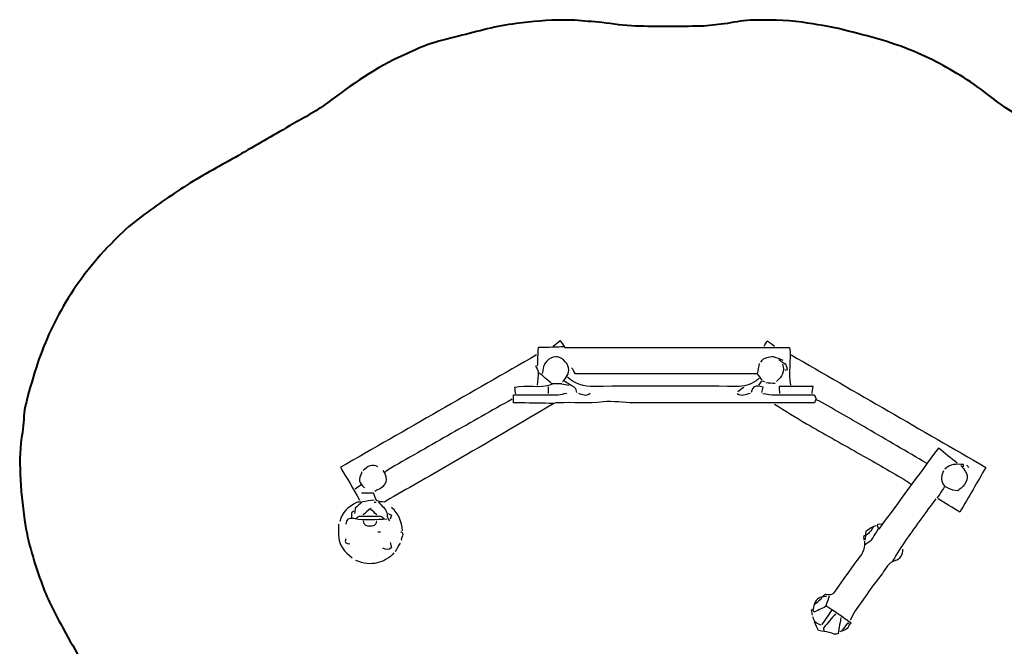
# Model space of a CAD drawing. Units: millimetres. Extents: x 50.5 to 125.6, y 32.9 to 124.6.
# Drawn here: x 50.6 to 96.5, y 53.6 to 82.8 of the extents above; entities that cross this region are included whole.
import ezdxf

# ---------------------------------------------------------------- set-up
doc = ezdxf.new("R2010")
doc.units = ezdxf.units.MM
doc.header["$MEASUREMENT"] = 0
doc.layers.add('Ebene 1', color=7, linetype='Continuous', lineweight=0)

# ---------------------------------------------------------------- blocks, each defined once
blk = doc.blocks.new('Block_1')
at = {"layer": 'Ebene 1', "color": 18, "lineweight": 40, "true_color": 0x000000}
blk.add_open_spline([(66.112, 44.939), (66.647, 44.939), (67.183, 44.917), (67.717, 44.946), (68.225, 44.973), (68.733, 45.041), (69.237, 45.116), (69.603, 45.17), (69.966, 45.254), (70.326, 45.343), (71.516, 45.634), (72.668, 46.027), (73.739, 46.632), (74.704, 47.177), (75.67, 47.721), (76.635, 48.267), (77.563, 48.792), (78.519, 49.274), (79.406, 49.86), (80.016, 50.262), (80.649, 50.15), (81.28, 50.142), (81.511, 50.139), (81.746, 49.942), (81.967, 49.814), (83.212, 49.091), (84.452, 48.36), (85.697, 47.637), (86.218, 47.334), (86.732, 47.01), (87.277, 46.754), (88.165, 46.336), (89.033, 45.88), (89.993, 45.612), (90.734, 45.405), (91.48, 45.255), (92.23, 45.096), (93.32, 44.867), (94.415, 44.909), (95.501, 44.959), (96.578, 45.009), (97.644, 45.22), (98.687, 45.534), (100.085, 45.955), (101.38, 46.574), (102.618, 47.341), (103.415, 47.834), (104.137, 48.427), (104.804, 49.06), (105.639, 49.852), (106.398, 50.74), (107, 51.738), (107.568, 52.682), (108.156, 53.616), (108.683, 54.583), (109.048, 55.254), (109.352, 55.963), (109.63, 56.675), (109.873, 57.3), (110.057, 57.949), (110.234, 58.596), (110.337, 58.968), (110.381, 59.358), (110.44, 59.742), (110.576, 60.616), (110.636, 61.497), (110.606, 62.38), (110.589, 62.898), (110.504, 63.414), (110.44, 63.929), (110.391, 64.322), (110.351, 64.719), (110.265, 65.105), (110.027, 66.162), (109.692, 67.185), (109.248, 68.18), (108.864, 69.041), (108.388, 69.847), (107.847, 70.603), (107.273, 71.405), (106.625, 72.152), (105.896, 72.837), (105.019, 73.661), (104.048, 74.336), (103.041, 74.97), (102.356, 75.401), (101.651, 75.802), (100.95, 76.206), (100.16, 76.662), (99.362, 77.102), (98.571, 77.557), (97.899, 77.943), (97.219, 78.318), (96.568, 78.739), (96.058, 79.068), (95.6, 79.475), (95.098, 79.818), (94.277, 80.381), (93.412, 80.863), (92.496, 81.266), (91.375, 81.76), (90.203, 82.059), (89.024, 82.352), (88.389, 82.511), (87.749, 82.61), (87.103, 82.704), (86.289, 82.822), (85.477, 82.811), (84.664, 82.797), (84.262, 82.789), (83.861, 82.685), (83.459, 82.635), (83.097, 82.589), (82.733, 82.529), (82.37, 82.524), (81.357, 82.509), (80.343, 82.5), (79.331, 82.526), (78.804, 82.54), (78.279, 82.636), (77.753, 82.69), (77.333, 82.732), (76.913, 82.771), (76.491, 82.803), (76.32, 82.816), (76.147, 82.801), (75.976, 82.806), (75.233, 82.827), (74.502, 82.727), (73.766, 82.646), (72.843, 82.544), (71.966, 82.274), (71.073, 82.057), (70.582, 81.938), (70.09, 81.814), (69.612, 81.651), (69.237, 81.523), (68.886, 81.328), (68.52, 81.171), (67.217, 80.611), (66.085, 79.787), (64.957, 78.943), (64.408, 78.531), (63.782, 78.221), (63.186, 77.872), (62.395, 77.409), (61.601, 76.952), (60.807, 76.495), (60.005, 76.034), (59.184, 75.603), (58.403, 75.11), (57.626, 74.619), (56.876, 74.082), (56.138, 73.533), (55.738, 73.235), (55.372, 72.886), (55.018, 72.532), (54.144, 71.662), (53.384, 70.699), (52.749, 69.639), (52.174, 68.677), (51.711, 67.665), (51.376, 66.597), (51.189, 65.999), (51.004, 65.398), (50.867, 64.788), (50.779, 64.398), (50.81, 63.981), (50.736, 63.587), (50.614, 62.938), (50.61, 62.286), (50.633, 61.635), (50.659, 60.924), (50.743, 60.218), (50.838, 59.509), (50.981, 58.444), (51.316, 57.441), (51.674, 56.448), (51.925, 55.752), (52.286, 55.091), (52.641, 54.437), (53.218, 53.373), (53.827, 52.329), (54.518, 51.329), (54.954, 50.697), (55.464, 50.135), (55.959, 49.556), (56.573, 48.837), (57.314, 48.254), (58.067, 47.711), (58.889, 47.117), (59.767, 46.582), (60.721, 46.202), (61.179, 46.019), (61.629, 45.806), (62.1, 45.664), (62.798, 45.453), (63.508, 45.273), (64.221, 45.119), (64.603, 45.036), (65.003, 45.037), (65.395, 44.996), (65.625, 44.972), (65.854, 44.939), (66.083, 44.91)], degree=3, knots=[0, 0, 0, 0, 1, 1, 1, 2, 2, 2, 3, 3, 3, 4, 4, 4, 5, 5, 5, 6, 6, 6, 7, 7, 7, 8, 8, 8, 9, 9, 9, 10, 10, 10, 11, 11, 11, 12, 12, 12, 13, 13, 13, 14, 14, 14, 15, 15, 15, 16, 16, 16, 17, 17, 17, 18, 18, 18, 19, 19, 19, 20, 20, 20, 21, 21, 21, 22, 22, 22, 23, 23, 23, 24, 24, 24, 25, 25, 25, 26, 26, 26, 27, 27, 27, 28, 28, 28, 29, 29, 29, 30, 30, 30, 31, 31, 31, 32, 32, 32, 33, 33, 33, 34, 34, 34, 35, 35, 35, 36, 36, 36, 37, 37, 37, 38, 38, 38, 39, 39, 39, 40, 40, 40, 41, 41, 41, 42, 42, 42, 43, 43, 43, 44, 44, 44, 45, 45, 45, 46, 46, 46, 47, 47, 47, 48, 48, 48, 49, 49, 49, 50, 50, 50, 51, 51, 51, 52, 52, 52, 53, 53, 53, 54, 54, 54, 55, 55, 55, 56, 56, 56, 57, 57, 57, 58, 58, 58, 59, 59, 59, 60, 60, 60, 61, 61, 61, 62, 62, 62, 63, 63, 63, 64, 64, 64, 65, 65, 65, 66, 66, 66, 67, 67, 67, 68, 68, 68, 68], dxfattribs=at)
at = {"layer": 'Ebene 1', "color": 18, "lineweight": 25, "true_color": 0x000000}
for points, knots in [([(75.976, 67.573), (75.679, 67.563), (75.383, 67.553), (75.087, 67.545), (74.99, 67.542), (74.894, 67.544), (74.783, 67.544), (74.769, 67.239), (74.756, 66.961), (74.743, 66.684)], [0, 0, 0, 0, 1, 1, 1, 2, 2, 2, 3, 3, 3, 3]), ([(75.488, 67.601), (75.589, 67.684), (75.689, 67.766), (75.81, 67.864), (75.884, 67.755), (75.945, 67.665), (76.026, 67.544), (79.502, 67.544), (83.001, 67.544), (86.512, 67.544), (86.586, 66.944), (86.438, 66.365), (86.556, 65.794)], [0, 0, 0, 0, 1, 1, 1, 2, 2, 2, 3, 3, 3, 4, 4, 4, 4]), ([(85.323, 67.601), (85.367, 67.68), (85.41, 67.759), (85.466, 67.86), (85.59, 67.767), (85.7, 67.684), (85.811, 67.601)], [0, 0, 0, 0, 1, 1, 1, 2, 2, 2, 2]), ([(74.714, 67.2), (71.675, 65.458), (68.637, 63.716), (65.574, 61.959), (65.866, 61.453), (66.161, 60.942), (66.456, 60.43)], [0, 0, 0, 0, 1, 1, 1, 2, 2, 2, 2]), ([(75.918, 65.938), (76.089, 66.125), (76.251, 66.326), (76.2, 66.597), (76.151, 66.862), (75.813, 67.134), (75.603, 67.114), (75.273, 67.081), (75.022, 66.806), (75, 66.454), (74.997, 66.415), (74.982, 66.378), (74.972, 66.339)], [0, 0, 0, 0, 1, 1, 1, 2, 2, 2, 3, 3, 3, 4, 4, 4, 4]), ([(86.212, 66.942), (86.068, 66.996), (85.923, 67.05), (85.76, 67.111), (85.548, 67.086), (85.297, 67.099), (85.151, 66.856)], [0, 0, 0, 0, 1, 1, 1, 2, 2, 2, 2]), ([(86.585, 67.2), (89.607, 65.453), (92.629, 63.706), (95.659, 61.955), (95.262, 61.267), (94.871, 60.587), (94.454, 59.864), (94.109, 60.076), (93.773, 60.281), (93.438, 60.487)], [0, 0, 0, 0, 1, 1, 1, 2, 2, 2, 3, 3, 3, 3]), ([(74.657, 66.712), (74.704, 66.607), (74.788, 66.503), (74.792, 66.396), (74.8, 66.197), (74.762, 65.995), (74.743, 65.794)], [0, 0, 0, 0, 1, 1, 1, 2, 2, 2, 2]), ([(76.348, 66.597), (76.392, 66.524), (76.436, 66.451), (76.502, 66.339), (79.302, 66.339), (82.14, 66.339), (84.979, 66.339)], [0, 0, 0, 0, 1, 1, 1, 2, 2, 2, 2]), ([(85.094, 66.798), (85.063, 66.646), (85.033, 66.493), (84.998, 66.319), (85.064, 66.227), (85.136, 66.125), (85.208, 66.024)], [0, 0, 0, 0, 1, 1, 1, 2, 2, 2, 2]), ([(86.298, 66.483), (86.338, 66.497), (86.378, 66.51), (86.419, 66.525), (86.385, 66.626), (86.356, 66.712), (86.327, 66.798), (86.318, 66.787), (86.309, 66.776), (86.3, 66.765), (86.204, 66.833), (86.108, 66.902), (86.011, 66.97)], [0, 0, 0, 0, 1, 1, 1, 2, 2, 2, 3, 3, 3, 4, 4, 4, 4]), ([(73.739, 65.378), (73.726, 65.478), (73.712, 65.578), (73.696, 65.7), (74.256, 65.816), (74.841, 65.633), (75.445, 65.831), (75.196, 66.048), (75.012, 66.208), (74.829, 66.368)], [0, 0, 0, 0, 1, 1, 1, 2, 2, 2, 3, 3, 3, 3]), ([(85.094, 66.11), (85.046, 66.072), (85, 66.031), (84.95, 65.995), (84.676, 65.799), (84.384, 65.724), (84.033, 65.727), (81.825, 65.746), (79.617, 65.753), (77.409, 65.725), (76.908, 65.718), (76.499, 65.821), (76.148, 66.167)], [0, 0, 0, 0, 1, 1, 1, 2, 2, 2, 3, 3, 3, 4, 4, 4, 4]), ([(76.234, 65.766), (76.116, 65.789), (75.998, 65.813), (75.881, 65.836), (75.883, 65.841), (75.886, 65.846), (75.889, 65.852), (75.727, 65.852), (75.564, 65.852), (75.402, 65.852)], [0, 0, 0, 0, 1, 1, 1, 2, 2, 2, 3, 3, 3, 3]), ([(76.004, 65.995), (76.167, 65.89), (76.337, 65.795), (76.487, 65.674), (76.542, 65.63), (76.549, 65.526), (76.578, 65.45)], [0, 0, 0, 0, 1, 1, 1, 2, 2, 2, 2]), ([(85.208, 65.45), (85.23, 65.533), (85.251, 65.616), (85.272, 65.7), (84.9, 65.788), (84.785, 65.731), (84.721, 65.45)], [0, 0, 0, 0, 1, 1, 1, 2, 2, 2, 2]), ([(87.56, 65.393), (87.573, 65.488), (87.587, 65.583), (87.607, 65.722), (87.074, 65.722), (86.557, 65.722), (86.018, 65.722), (86.025, 65.621), (86.032, 65.507), (86.04, 65.393)], [0, 0, 0, 0, 1, 1, 1, 2, 2, 2, 3, 3, 3, 3]), ([(85.266, 65.393), (85.457, 65.373), (85.648, 65.34), (85.839, 65.338), (86.432, 65.331), (87.024, 65.335), (87.64, 65.335), (87.725, 65.253), (87.78, 65.134), (87.667, 64.962), (87.579, 64.962), (87.483, 64.962), (87.388, 64.962), (84.673, 64.962), (81.959, 64.96), (79.244, 64.965), (78.766, 64.966), (78.282, 65.058), (77.812, 65.006), (77.112, 64.929), (76.415, 64.998), (75.718, 64.962), (75.65, 64.958), (75.572, 64.962), (75.518, 64.931), (73.968, 64.026), (72.422, 63.113), (70.871, 62.21), (69.872, 61.628), (68.864, 61.061), (67.861, 60.487), (67.771, 60.436), (67.684, 60.38), (67.604, 60.332), (67.49, 60.355), (67.35, 60.346), (67.266, 60.41), (67.189, 60.469), (67.171, 60.606), (67.111, 60.745), (66.944, 60.745), (66.743, 60.745), (66.542, 60.745)], [0, 0, 0, 0, 1, 1, 1, 2, 2, 2, 3, 3, 3, 4, 4, 4, 5, 5, 5, 6, 6, 6, 7, 7, 7, 8, 8, 8, 9, 9, 9, 10, 10, 10, 11, 11, 11, 12, 12, 12, 13, 13, 13, 14, 14, 14, 14]), ([(75.488, 64.934), (74.991, 64.943), (74.494, 64.953), (73.997, 64.962), (73.892, 64.964), (73.787, 64.962), (73.639, 64.962), (73.639, 65.087), (73.639, 65.211), (73.639, 65.335), (74.36, 65.335), (75.039, 65.331), (75.717, 65.339), (75.852, 65.341), (75.985, 65.393), (76.119, 65.421)], [0, 0, 0, 0, 1, 1, 1, 2, 2, 2, 3, 3, 3, 4, 4, 4, 5, 5, 5, 5]), ([(73.567, 65.134), (72.621, 64.599), (71.674, 64.065), (70.728, 63.528), (69.791, 62.994), (68.854, 62.458), (67.919, 61.92), (67.818, 61.862), (67.727, 61.788), (67.631, 61.721)], [0, 0, 0, 0, 1, 1, 1, 2, 2, 2, 3, 3, 3, 3]), ([(85.811, 64.905), (86.308, 64.599), (86.799, 64.283), (87.303, 63.989), (88.091, 63.531), (88.889, 63.09), (89.681, 62.638), (90.399, 62.229), (91.116, 61.817), (91.832, 61.404), (91.951, 61.335), (92.062, 61.252), (92.176, 61.176)], [0, 0, 0, 0, 1, 1, 1, 2, 2, 2, 3, 3, 3, 4, 4, 4, 4]), ([(92.893, 62.151), (91.976, 62.687), (91.059, 63.223), (90.14, 63.757), (89.396, 64.189), (88.65, 64.618), (87.903, 65.048), (87.859, 65.073), (87.808, 65.087), (87.76, 65.106)], [0, 0, 0, 0, 1, 1, 1, 2, 2, 2, 3, 3, 3, 3]), ([(94.327, 62.151), (94.039, 62.382), (93.752, 62.614), (93.448, 62.858), (92.513, 61.585), (91.603, 60.348), (90.673, 59.081), (90.541, 59.333), (90.652, 59.337), (90.8, 59.311)], [0, 0, 0, 0, 1, 1, 1, 2, 2, 2, 3, 3, 3, 3]), ([(94.499, 62.036), (94.837, 61.66), (94.882, 61.477), (94.666, 61.151), (94.581, 61.023), (94.437, 60.934), (94.348, 60.854), (93.672, 60.942), (93.464, 61.268), (93.696, 61.807)], [0, 0, 0, 0, 1, 1, 1, 2, 2, 2, 3, 3, 3, 3]), ([(94.614, 61.979), (94.614, 62.017), (94.615, 62.089), (94.613, 62.089), (94.304, 62.103), (93.987, 62.139), (93.753, 61.864)], [0, 0, 0, 0, 1, 1, 1, 2, 2, 2, 2]), ([(67.545, 61.807), (67.824, 61.421), (67.711, 61.063), (67.259, 60.888), (67.228, 60.876), (67.201, 60.851), (67.173, 60.831)], [0, 0, 0, 0, 1, 1, 1, 2, 2, 2, 2]), ([(66.513, 60.344), (66.446, 60.334), (66.37, 60.342), (66.314, 60.312), (65.943, 60.117), (65.635, 59.863), (65.538, 59.426)], [0, 0, 0, 0, 1, 1, 1, 2, 2, 2, 2]), ([(67.144, 60.43), (66.953, 60.401), (66.762, 60.373), (66.581, 60.346), (66.474, 60.25), (66.373, 60.159), (66.258, 60.056), (66.25, 59.989), (66.238, 59.894), (66.226, 59.799)], [0, 0, 0, 0, 1, 1, 1, 2, 2, 2, 3, 3, 3, 3]), ([(67.345, 60.344), (67.383, 60.296), (67.415, 60.241), (67.461, 60.202), (67.622, 60.064), (67.747, 59.915), (67.752, 59.684), (67.754, 59.607), (67.823, 59.531), (67.861, 59.455)], [0, 0, 0, 0, 1, 1, 1, 2, 2, 2, 3, 3, 3, 3]), ([(93.323, 60.487), (92.864, 59.856), (92.399, 59.23), (91.95, 58.592), (91.723, 58.269), (91.526, 57.925), (91.316, 57.59)], [0, 0, 0, 0, 1, 1, 1, 2, 2, 2, 2]), ([(66.284, 59.569), (66.341, 59.608), (66.397, 59.677), (66.456, 59.679), (66.781, 59.69), (67.106, 59.69), (67.431, 59.679), (67.489, 59.677), (67.545, 59.608), (67.603, 59.569)], [0, 0, 0, 0, 1, 1, 1, 2, 2, 2, 3, 3, 3, 3]), ([(67.259, 59.741), (67.172, 59.828), (67.086, 59.914), (66.967, 60.033), (66.836, 59.92), (66.732, 59.831), (66.628, 59.741)], [0, 0, 0, 0, 1, 1, 1, 2, 2, 2, 2]), ([(67.803, 59.799), (67.853, 59.774), (67.903, 59.749), (67.952, 59.725), (67.928, 59.655), (67.909, 59.598), (67.89, 59.541)], [0, 0, 0, 0, 1, 1, 1, 2, 2, 2, 2]), ([(65.481, 59.311), (65.481, 59.149), (65.485, 58.986), (65.48, 58.823), (65.465, 58.328), (65.761, 58.015), (66.112, 57.733)], [0, 0, 0, 0, 1, 1, 1, 2, 2, 2, 2]), ([(67.746, 59.541), (67.229, 59.512), (66.714, 59.459), (66.197, 59.565), (65.944, 59.616), (65.826, 59.515), (65.825, 59.311)], [0, 0, 0, 0, 1, 1, 1, 2, 2, 2, 2]), ([(66.628, 59.455), (66.641, 59.252), (66.795, 59.229), (66.943, 59.229), (67.091, 59.229), (67.245, 59.252), (67.259, 59.455)], [0, 0, 0, 0, 1, 1, 1, 2, 2, 2, 2]), ([(90.542, 59.225), (90.504, 59.215), (90.449, 59.219), (90.43, 59.194), (90.298, 59.027), (90.219, 58.808), (89.97, 58.758), (89.957, 58.755), (89.968, 58.632), (89.968, 58.565)], [0, 0, 0, 0, 1, 1, 1, 2, 2, 2, 3, 3, 3, 3]), ([(90.37, 59.168), (90.253, 59.095), (90.136, 59.021), (90.068, 58.979), (90.051, 58.811), (90.038, 58.688), (90.026, 58.565)], [0, 0, 0, 0, 1, 1, 1, 2, 2, 2, 2]), ([(90.657, 59.11), (90.542, 58.929), (90.438, 58.739), (90.308, 58.568), (90.236, 58.474), (90.121, 58.412), (90.026, 58.336)], [0, 0, 0, 0, 1, 1, 1, 2, 2, 2, 2]), ([(67.89, 58.45), (67.908, 58.374), (67.927, 58.297), (67.946, 58.22), (67.823, 58.072), (67.685, 58.125), (67.545, 58.192)], [0, 0, 0, 0, 1, 1, 1, 2, 2, 2, 2]), ([(89.997, 58.508), (90.015, 58.254), (89.969, 58.032), (89.802, 57.815), (89.402, 57.293), (89.029, 56.75), (88.651, 56.212), (88.54, 56.054), (88.425, 55.958), (88.217, 56.033), (88.178, 56.047), (88.105, 55.964), (88.047, 55.926)], [0, 0, 0, 0, 1, 1, 1, 2, 2, 2, 3, 3, 3, 4, 4, 4, 4]), ([(91.775, 58.135), (91.791, 57.883), (91.632, 57.65), (91.455, 57.61), (91.099, 57.529), (91.006, 57.234), (90.835, 57.011), (90.396, 56.442), (89.984, 55.852), (89.569, 55.265), (89.476, 55.133), (89.414, 54.979), (89.338, 54.836)], [0, 0, 0, 0, 1, 1, 1, 2, 2, 2, 3, 3, 3, 4, 4, 4, 4]), ([(88.248, 55.955), (88.156, 55.936), (88.065, 55.916), (87.973, 55.897), (87.694, 55.828), (87.658, 55.57), (87.603, 55.324)], [0, 0, 0, 0, 1, 1, 1, 2, 2, 2, 2]), ([(88.363, 55.955), (88.315, 55.825), (88.267, 55.695), (88.203, 55.522), (88.568, 55.27), (88.97, 54.994), (89.377, 54.714), (89.376, 54.711), (89.357, 54.673), (89.338, 54.635)], [0, 0, 0, 0, 1, 1, 1, 2, 2, 2, 3, 3, 3, 3]), ([(88.248, 55.496), (88.072, 55.408), (87.897, 55.32), (87.658, 55.201), (87.658, 55.202), (87.641, 55.25), (87.615, 55.294), (87.607, 55.309), (87.579, 55.314), (87.56, 55.324), (87.56, 55.314), (87.56, 55.305), (87.56, 55.295), (87.547, 55.294), (87.535, 55.292), (87.523, 55.291), (87.535, 55.216), (87.547, 55.141), (87.56, 55.065)], [0, 0, 0, 0, 1, 1, 1, 2, 2, 2, 3, 3, 3, 4, 4, 4, 5, 5, 5, 6, 6, 6, 6]), ([(88.649, 55.123), (88.468, 54.913), (88.283, 54.704), (88.108, 54.489), (88.084, 54.46), (88.105, 54.396), (88.105, 54.348)], [0, 0, 0, 0, 1, 1, 1, 2, 2, 2, 2]), ([(88.907, 54.951), (88.879, 54.798), (88.85, 54.645), (88.822, 54.492), (88.808, 54.418), (88.797, 54.343), (88.775, 54.214), (88.668, 54.112), (88.517, 54.225), (88.362, 54.26), (88.211, 54.295), (88.055, 54.314), (87.858, 54.346), (87.803, 54.469), (87.739, 54.609), (87.674, 54.75)], [0, 0, 0, 0, 1, 1, 1, 2, 2, 2, 3, 3, 3, 4, 4, 4, 5, 5, 5, 5]), ([(88.965, 54.348), (89.056, 54.466), (89.148, 54.584), (89.239, 54.702), (89.259, 54.682), (89.279, 54.662), (89.298, 54.643), (89.25, 54.408), (89.048, 54.352), (88.85, 54.291)], [0, 0, 0, 0, 1, 1, 1, 2, 2, 2, 3, 3, 3, 3])]:
    blk.add_open_spline(points, degree=3, knots=knots, dxfattribs=at)
for points in [[(86.183, 66.77), (86.308, 66.423), (86.161, 66.174), (85.897, 65.966)], [(75.259, 65.708), (75.259, 65.603), (75.259, 65.498), (75.259, 65.393)], [(84.377, 65.679), (84.281, 65.613), (84.186, 65.546), (84.09, 65.479)], [(85.352, 65.938), (85.17, 66.062), (85.152, 65.86), (85.065, 65.794)], [(85.409, 65.909), (85.553, 65.899), (85.696, 65.89), (85.839, 65.88)], [(76.664, 65.407), (76.846, 65.374), (77.032, 65.239), (77.209, 65.421)], [(84.062, 65.393), (84.269, 65.263), (84.465, 65.36), (84.664, 65.421)], [(67.316, 61.979), (67.037, 62.119), (66.82, 62.011), (66.628, 61.807)], [(94.757, 62.065), (94.795, 62.027), (94.833, 61.988), (94.872, 61.95)], [(66.571, 61.749), (66.396, 61.346), (66.408, 61.269), (66.685, 61.004)], [(66.513, 61.118), (66.427, 61.061), (66.341, 61.004), (66.255, 60.946)], [(93.725, 61.032), (93.61, 60.86), (93.495, 60.688), (93.381, 60.516)], [(67.23, 60.315), (67.201, 60.315), (67.173, 60.315), (67.144, 60.315)], [(66.198, 59.913), (66.001, 59.861), (66.134, 59.671), (66.054, 59.569)], [(68.463, 58.996), (68.423, 59.421), (68.292, 59.804), (67.947, 60.086)], [(67.431, 58.938), (67.393, 58.938), (67.354, 58.938), (67.316, 58.938)], [(68.377, 58.967), (68.588, 58.847), (68.375, 58.698), (68.406, 58.565)], [(65.825, 58.623), (65.738, 58.438), (65.85, 58.403), (65.997, 58.393)], [(68.348, 58.422), (68.272, 58.288), (68.195, 58.154), (68.119, 58.02)], [(68.062, 57.963), (67.639, 57.517), (66.999, 57.291), (66.284, 57.619)], [(88.019, 55.84), (87.913, 55.754), (87.808, 55.668), (87.703, 55.582)], [(88.477, 55.295), (88.324, 55.075), (88.171, 54.855), (88.019, 54.635)], [(87.588, 54.994), (87.609, 54.748), (87.803, 54.681), (87.99, 54.607)]]:
    blk.add_open_spline(points, degree=3, dxfattribs=at)

msp = doc.modelspace()

# ---------------------------------------------------------------- block references
at = {"layer": 'Ebene 1'}
msp.add_blockref('Block_1', (0, 0), dxfattribs=at)

doc.saveas('drawing.dxf')
